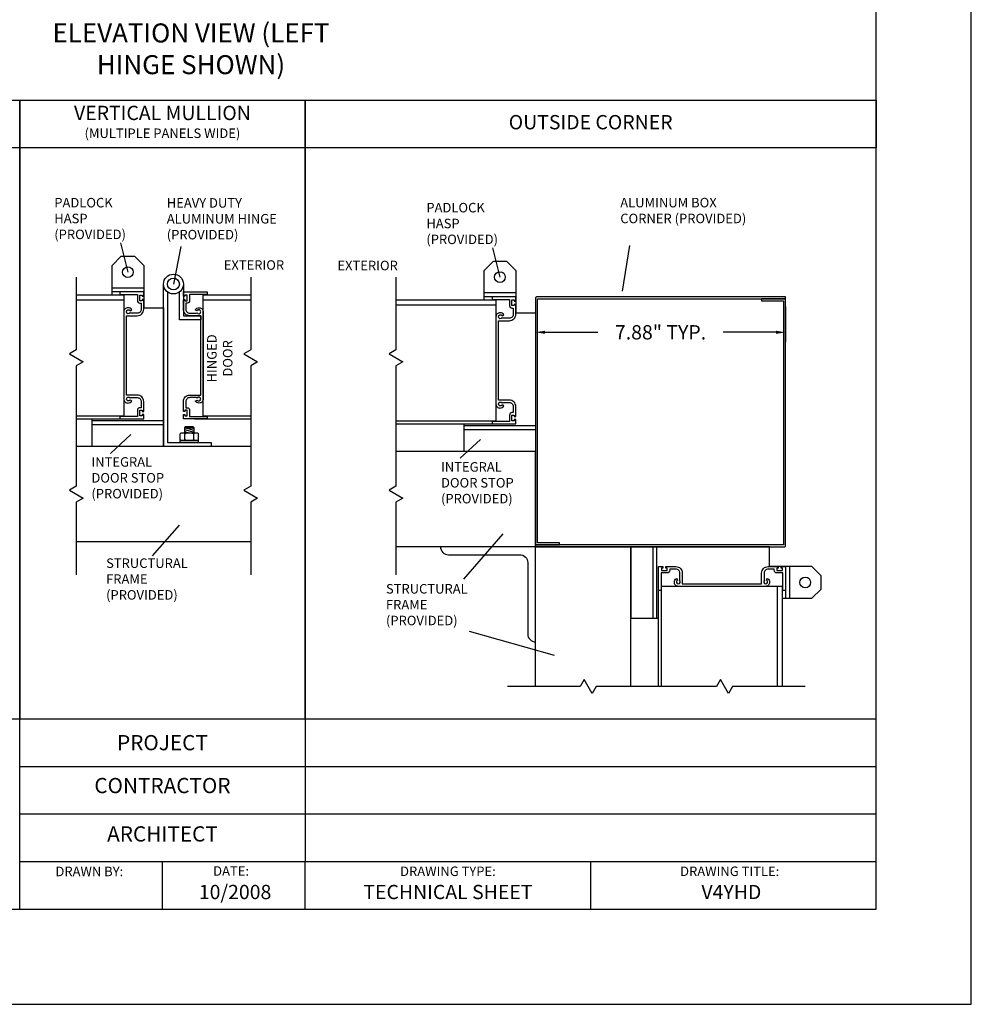
# Model space of a CAD drawing. Units: inches. Extents: x 1 to 396, y -88 to 264.
# Drawn here: x 32 to 37, y 33 to 38 of the extents above; entities that cross this region are included whole.
import ezdxf

# ---------------------------------------------------------------- set-up
doc = ezdxf.new("R2010")
doc.units = ezdxf.units.IN
doc.header["$MEASUREMENT"] = 0
doc.dimstyles.get("Standard").update_dxf_attribs({"dimtxt": 0.5, "dimasz": 0.5, "dimexe": 0.2, "dimexo": 0.2, "dimgap": 0.2, "dimtad": 0, "dimtih": 1, "dimtoh": 1, "dimzin": 0, "dimdsep": 46, "dimtxsty": 'Standard', "dimcen": 0.2, "dimazin": 0, "dimtfac": 1, "dimtofl": 0, "dimtmove": 0, "dimatfit": 3, "dimfxl": 0, "dimtolj": 1, "dimtzin": 0, "dimarcsym": 0})

# ---------------------------------------------------------------- blocks, each defined once
blk = doc.blocks.new('*D53')
at = {"color": 0, "lineweight": -2}
for p, q in [((34.9361, 36.1977), (34.9361, 36.0169)), ((36.2486, 36.2027), (36.2486, 36.0169)), ((34.9861, 36.0669), (35.2623, 36.0669)), ((36.1986, 36.0669), (35.9223, 36.0669))]:
    blk.add_line(p, q, dxfattribs=at)
at = {"color": 0}
for points in [[(34.9861, 36.0753), (34.9861, 36.0586), (34.9361, 36.0669)], [(36.1986, 36.0586), (36.1986, 36.0753), (36.2486, 36.0669)]]:
    blk.add_solid(points, dxfattribs=at)
at = {"layer": 'Defpoints', "color": 0}
for p in [(34.9361, 36.2477), (36.2486, 36.2527), (36.2486, 36.0669)]:
    blk.add_point(p, dxfattribs=at)
at = {"color": 0, "insert": (35.5923, 36.0669), "char_height": 0.075, "attachment_point": 5}
blk.add_mtext('\\A1;7.88" TYP.', dxfattribs=at)
blk = doc.blocks.new('5-16x18 nut side')
for p, q in [((-0.25, -0.217), (-0.25, 0.217)), ((-0.22, 0.289), (-0.03, 0.289)), ((-0.22, 0.144), (-0.03, 0.144)), ((0, -0.217), (0, 0.217)), ((-0.22, -0.144), (-0.03, -0.144)), ((-0.22, -0.289), (-0.03, -0.289))]:
    blk.add_line(p, q)
for centre, radius, start, end in [((-0.148, 0.217), 0.102, 134.8555, 225.1445), ((0.112, 0), 0.362, 156.5169, 203.4831), ((-0.102, 0.217), 0.102, 314.8555, 45.1445), ((-0.362, 0), 0.362, 336.5169, 23.4831), ((-0.148, -0.217), 0.102, 134.8555, 225.1445), ((-0.102, -0.217), 0.102, 314.8555, 45.1445)]:
    blk.add_arc(centre, radius, start, end)
blk = doc.blocks.new('5-16 washer side')
for p, q in [((0, -0.289), (0, 0.289)), ((0, 0.289), (0.063, 0.289)), ((0.063, -0.289), (0.063, 0.289)), ((0, -0.289), (0.063, -0.289))]:
    blk.add_line(p, q)

msp = doc.modelspace()

# ---------------------------------------------------------------- linework, layer by layer
for p, q in [((37.22524, 32.53616), (37.22524, 43.53616)), ((36.72524, 33.03616), (36.72524, 43.03616)), ((29.22524, 37.28616), (36.72524, 37.28616)), ((36.72524, 37.28616), (36.72524, 37.03616)), ((32.75452, 36.53742), (32.79358, 36.38291)), ((33.07135, 36.51802), (33.03317, 36.32041)), ((34.7095, 36.51133), (34.74856, 36.35683)), ((35.42845, 36.52253), (35.39027, 36.28326)), ((32.87692, 36.29958), (32.71025, 36.29958)), ((32.87692, 36.27875), (32.71025, 36.27875)), ((34.83189, 36.2735), (34.66522, 36.2735)), ((32.52275, 36.26308), (32.77275, 36.26308)), ((32.52275, 36.23708), (32.77275, 36.23708)), ((33.18942, 36.26308), (33.43942, 36.26308)), ((33.18942, 36.23708), (33.43942, 36.23708)), ((34.20193, 36.237), (34.72772, 36.237)), ((34.83189, 36.25266), (34.66522, 36.25266)), ((34.20193, 36.211), (34.72772, 36.211)), ((32.52275, 35.62775), (32.77275, 35.62775)), ((32.52275, 35.61208), (32.87692, 35.61208)), ((33.14358, 35.61208), (33.43942, 35.61208)), ((33.18942, 35.62775), (33.43942, 35.62775)), ((34.20193, 35.60166), (34.72772, 35.60166)), ((34.20193, 35.586), (34.83189, 35.586)), ((32.70203, 35.43089), (32.80944, 35.52989)), ((34.53893, 35.4048), (34.64634, 35.5038)), ((33.43942, 35.46625), (32.52275, 35.46625)), ((34.93606, 35.44016), (34.20193, 35.44016)), ((34.93606, 34.94016), (34.93606, 35.44016)), ((32.92383, 34.89301), (33.06519, 35.05421)), ((34.55955, 34.76972), (34.76489, 35.00824)), ((33.43942, 34.96625), (32.52275, 34.96625)), ((35.43606, 34.94016), (34.20193, 34.94016)), ((34.93606, 34.20604), (34.93606, 34.94016)), ((34.93606, 34.94016), (35.43606, 34.94016)), ((35.43606, 34.20604), (35.43606, 34.94016)), ((35.58189, 34.20604), (35.58189, 34.836)), ((36.24856, 34.836), (36.24856, 34.66933)), ((36.26939, 34.836), (36.26939, 34.66933)), ((35.59756, 34.20604), (35.59756, 34.73183)), ((36.20689, 34.20604), (36.20689, 34.73183)), ((36.23289, 34.20604), (36.23289, 34.73183)), ((34.58735, 34.49651), (35.03416, 34.37069)), ((32.22524, 33.03616), (32.22524, 34.03616)), ((33.72524, 34.03616), (33.72524, 33.28616)), ((32.22524, 33.78616), (36.72524, 33.78616)), ((32.22524, 33.53616), (36.72524, 33.53616)), ((32.22524, 33.28616), (36.72524, 33.28616)), ((32.97524, 33.03616), (32.97524, 33.28616)), ((33.72524, 33.03616), (33.72524, 33.28616)), ((35.22524, 33.28616), (35.22524, 33.03616)), ((29.22524, 33.03616), (36.72524, 33.03616)), ((28.72524, 32.53616), (37.22524, 32.53616))]:
    msp.add_line(p, q)
for points in [[(32.22524, 37.03616), (30.72524, 37.03616), (30.72524, 37.28616), (32.22524, 37.28616)], [(33.72524, 37.03616), (32.22524, 37.03616), (32.22524, 37.28616), (33.72524, 37.28616)], [(36.72524, 37.03616), (33.72524, 37.03616), (33.72524, 37.28616), (36.72524, 37.28616)], [(32.22524, 37.03616), (30.72524, 37.03616), (30.72524, 34.03616), (32.22524, 34.03616)], [(33.72524, 37.03616), (32.22524, 37.03616), (32.22524, 34.03616), (33.72524, 34.03616)], [(36.72524, 37.03616), (33.72524, 37.03616), (33.72524, 34.03616), (36.72524, 34.03616)]]:
    msp.add_lwpolyline(points, close=True)
for points in [[(32.71025, 36.26308), (32.71025, 36.41743), (32.75906, 36.46625), (32.8281, 36.46625), (32.87692, 36.41743), (32.87692, 36.19541), (32.98108, 36.19541), (32.98108, 35.46625), (32.60608, 35.46625), (32.60608, 35.61208)], [(34.66522, 36.237), (34.66522, 36.39135), (34.71404, 36.44017), (34.78307, 36.44017), (34.83189, 36.39135), (34.83189, 36.16933), (34.93606, 36.16933), (34.93606, 35.44016), (34.56106, 35.44016), (34.56106, 35.586)], [(32.52275, 36.35683), (32.52275, 35.97408), (32.48666, 35.95325), (32.55883, 35.91158), (32.52275, 35.89075), (32.52275, 35.508)], [(33.00192, 36.27875), (33.00192, 35.48708), (33.23108, 35.48708), (33.23108, 35.46625), (32.98108, 35.46625), (32.98108, 36.32041)], [(33.08525, 36.32041), (33.08525, 36.15375), (33.17642, 36.15375), (33.17642, 36.13291), (33.06442, 36.13291), (33.06442, 36.27875)], [(33.43942, 36.35683), (33.43942, 35.97408), (33.40333, 35.95325), (33.4755, 35.91158), (33.43942, 35.89075), (33.43942, 35.508)], [(34.20193, 36.35683), (34.20193, 35.97408), (34.16585, 35.95325), (34.23801, 35.91158), (34.20193, 35.89075), (34.20193, 35.508)], [(32.77275, 36.26308), (32.77275, 35.62775)], [(33.18942, 35.62775), (33.18942, 36.26308)], [(34.72772, 36.237), (34.72772, 35.60166)], [(32.52275, 35.64066), (32.52275, 35.25791), (32.48666, 35.23708), (32.55883, 35.19541), (32.52275, 35.17458), (32.52275, 34.79183)], [(32.98108, 35.60208), (32.60608, 35.60208)], [(33.43942, 35.64066), (33.43942, 35.25791), (33.40333, 35.23708), (33.4755, 35.19541), (33.43942, 35.17458), (33.43942, 34.79183)], [(34.20193, 35.64066), (34.20193, 35.25791), (34.16585, 35.23708), (34.23801, 35.19541), (34.20193, 35.17458), (34.20193, 34.79183)], [(32.98108, 35.58125), (32.60608, 35.58125)], [(33.14254, 35.55146), (33.09046, 35.56541), (33.14254, 35.56541), (33.13754, 35.57041), (33.09546, 35.57041), (33.09046, 35.56541), (33.09046, 35.53925)], [(33.09046, 35.55541), (33.14254, 35.54146)], [(33.09046, 35.54541), (33.11347, 35.53925)], [(33.12778, 35.56541), (33.14254, 35.56146)], [(33.14254, 35.53925), (33.14254, 35.56541)], [(34.93606, 35.576), (34.56106, 35.576)], [(34.93606, 35.55516), (34.56106, 35.55516)], [(36.23289, 34.66933), (36.38724, 34.66933), (36.43606, 34.71815), (36.43606, 34.78718), (36.38724, 34.836), (36.16522, 34.836), (36.16522, 34.94016), (35.43606, 34.94016), (35.43606, 34.56516), (35.58189, 34.56516)], [(35.55106, 34.94016), (35.55106, 34.56516)], [(35.57189, 34.94016), (35.57189, 34.56516)], [(36.23289, 34.73183), (35.59756, 34.73183)], [(35.63656, 34.20604), (35.25381, 34.20604), (35.23297, 34.16995), (35.19131, 34.24212), (35.17047, 34.20604), (34.78772, 34.20604)], [(36.35272, 34.20604), (35.96997, 34.20604), (35.94914, 34.16995), (35.90747, 34.24212), (35.88664, 34.20604), (35.50389, 34.20604)]]:
    msp.add_lwpolyline(points)
for points in [[(32.79358, 36.19577, 0.4142136), (32.77275, 36.17494), (32.77275, 35.71589, 0.4142136), (32.79358, 35.69506, 0.278783), (32.81421, 35.70583), (32.80519, 35.71104, -3.7320508), (32.80519, 35.72146), (32.80912, 35.72373), (32.84308, 35.72373, -0.4142136), (32.86392, 35.70289), (32.86392, 35.67075), (32.85692, 35.67075, 0.4142136), (32.84392, 35.65775), (32.84392, 35.62508), (32.75192, 35.62508), (32.75192, 35.61208), (32.87692, 35.61208), (32.87692, 35.63475), (32.86858, 35.63475), (32.86858, 35.62808), (32.85692, 35.62808), (32.85692, 35.65775), (32.86858, 35.65775), (32.86858, 35.65108), (32.87692, 35.65108), (32.87692, 35.70325, 0.4142136), (32.84308, 35.73708), (32.78575, 35.73708), (32.78575, 36.15375), (32.84308, 36.15375, 0.4142136), (32.87692, 36.18758), (32.87692, 36.23975), (32.86858, 36.23975), (32.86858, 36.23308), (32.85692, 36.23308), (32.85692, 36.26275), (32.86858, 36.26275), (32.86858, 36.25608), (32.87692, 36.25608), (32.87692, 36.27875), (32.75192, 36.27875), (32.75192, 36.26575), (32.84392, 36.26575), (32.84392, 36.23308, 0.4142136), (32.85692, 36.22008), (32.86392, 36.22008), (32.86392, 36.18794, -0.4142136), (32.84308, 36.1671), (32.80912, 36.1671), (32.80519, 36.16937, -3.7320508), (32.80519, 36.17979), (32.81421, 36.185, 0.278783)], [(33.16858, 36.19577, -0.4142136), (33.18942, 36.17494), (33.18942, 35.71589, -0.4142136), (33.16858, 35.69506, -0.278783), (33.14796, 35.70583), (33.15698, 35.71104, 3.7320508), (33.15698, 35.72146), (33.15305, 35.72373), (33.11908, 35.72373, 0.4142136), (33.09825, 35.70289), (33.09825, 35.67075), (33.10525, 35.67075, -0.4142136), (33.11825, 35.65775), (33.11825, 35.62508), (33.21025, 35.62508), (33.21025, 35.61208), (33.08525, 35.61208), (33.08525, 35.63475), (33.09358, 35.63475), (33.09358, 35.62808), (33.10525, 35.62808), (33.10525, 35.65775), (33.09358, 35.65775), (33.09358, 35.65108), (33.08525, 35.65108), (33.08525, 35.70325, -0.4142136), (33.11908, 35.73708), (33.17642, 35.73708), (33.17642, 36.15375), (33.11908, 36.15375, -0.4142136), (33.08525, 36.18758), (33.08525, 36.23975), (33.09358, 36.23975), (33.09358, 36.23308), (33.10525, 36.23308), (33.10525, 36.26275), (33.09358, 36.26275), (33.09358, 36.25608), (33.08525, 36.25608), (33.08525, 36.27875), (33.21025, 36.27875), (33.21025, 36.26575), (33.11825, 36.26575), (33.11825, 36.23308, -0.4142136), (33.10525, 36.22008), (33.09825, 36.22008), (33.09825, 36.18794, 0.4142136), (33.11908, 36.1671), (33.15305, 36.1671), (33.15698, 36.16937, 3.7320508), (33.15698, 36.17979), (33.14796, 36.185, -0.278783)], [(34.74856, 36.16969, 0.4142136), (34.72772, 36.14885), (34.72772, 35.68981, 0.4142136), (34.74856, 35.66898, 0.278783), (34.76918, 35.67975), (34.76016, 35.68496, -3.7320508), (34.76016, 35.69537), (34.76409, 35.69764), (34.79806, 35.69764, -0.4142136), (34.81889, 35.67681), (34.81889, 35.64466), (34.81189, 35.64466, 0.4142136), (34.79889, 35.63166), (34.79889, 35.599), (34.70689, 35.599), (34.70689, 35.586), (34.83189, 35.586), (34.83189, 35.60866), (34.82356, 35.60866), (34.82356, 35.602), (34.81189, 35.602), (34.81189, 35.63166), (34.82356, 35.63166), (34.82356, 35.625), (34.83189, 35.625), (34.83189, 35.67716, 0.4142136), (34.79806, 35.711), (34.74072, 35.711), (34.74072, 36.12766), (34.79806, 36.12766, 0.4142136), (34.83189, 36.1615), (34.83189, 36.21366), (34.82356, 36.21366), (34.82356, 36.207), (34.81189, 36.207), (34.81189, 36.23666), (34.82356, 36.23666), (34.82356, 36.23), (34.83189, 36.23), (34.83189, 36.25266), (34.70689, 36.25266), (34.70689, 36.23966), (34.79889, 36.23966), (34.79889, 36.207, 0.4142136), (34.81189, 36.194), (34.81889, 36.194), (34.81889, 36.16185, -0.4142136), (34.79806, 36.14102), (34.76409, 36.14102), (34.76016, 36.14329, -3.7320508), (34.76016, 36.15371), (34.76918, 36.15891, 0.278783)], [(36.24856, 36.24266), (36.24856, 36.25266), (34.94106, 36.25266, 0.4142136), (34.93606, 36.24766), (34.93606, 34.95516, 0.4142136), (34.94106, 34.95016), (35.06106, 34.95016), (35.06106, 34.96016), (34.94606, 34.96016), (34.94606, 36.24266)], [(34.93606, 34.95016), (34.93606, 34.94016), (36.24356, 34.94016, 0.4142136), (36.24856, 34.94516), (36.24856, 36.23766, 0.4142136), (36.24356, 36.24266), (36.12356, 36.24266), (36.12356, 36.23266), (36.23856, 36.23266), (36.23856, 34.95016)], [(34.93606, 34.44016), (34.93606, 34.44016), (34.93606, 34.94016), (34.43606, 34.94016, 0.4142136), (34.47772, 34.8985), (34.85272, 34.8985, -0.4142136), (34.89439, 34.85683), (34.89439, 34.48183, 0.4142136)], [(36.16558, 34.75266, -0.4142136), (36.14475, 34.73183), (35.6857, 34.73183, -0.4142136), (35.66487, 34.75266, -0.278783), (35.67564, 34.77329), (35.68085, 34.76427, 3.7320508), (35.69126, 34.76427), (35.69353, 34.7682), (35.69353, 34.80216, 0.4142136), (35.6727, 34.823), (35.64056, 34.823), (35.64056, 34.816, -0.4142136), (35.62756, 34.803), (35.59489, 34.803), (35.59489, 34.711), (35.58189, 34.711), (35.58189, 34.836), (35.60456, 34.836), (35.60456, 34.82766), (35.59789, 34.82766), (35.59789, 34.816), (35.62756, 34.816), (35.62756, 34.82766), (35.62089, 34.82766), (35.62089, 34.836), (35.67306, 34.836, -0.4142136), (35.70689, 34.80216), (35.70689, 34.74483), (36.12356, 34.74483), (36.12356, 34.80216, -0.4142136), (36.15739, 34.836), (36.20956, 34.836), (36.20956, 34.82766), (36.20289, 34.82766), (36.20289, 34.816), (36.23256, 34.816), (36.23256, 34.82766), (36.22589, 34.82766), (36.22589, 34.836), (36.24856, 34.836), (36.24856, 34.711), (36.23556, 34.711), (36.23556, 34.803), (36.20289, 34.803, -0.4142136), (36.18989, 34.816), (36.18989, 34.823), (36.15775, 34.823, 0.4142136), (36.13691, 34.80216), (36.13691, 34.7682), (36.13918, 34.76427, 3.7320508), (36.1496, 34.76427), (36.15481, 34.77329, -0.278783)]]:
    msp.add_lwpolyline(points, format="xyb", close=True)
for centre, radius in [((32.79358, 36.38291), 0.02833), ((33.03317, 36.32041), 0.05208), ((34.74856, 36.35683), 0.02833), ((33.03317, 36.32041), 0.03125), ((36.35272, 34.75266), 0.02833)]:
    msp.add_circle(centre, radius)

# ---------------------------------------------------------------- block references
at = {"xscale": -0.1666667033333344, "yscale": 0.1666667033333344, "zscale": 0.166666703333334, "rotation": -90.00000000000001}
for name, p in [('5-16x18 nut side', (33.1165, 35.53925)), ('5-16 washer side', (33.1165, 35.48708))]:
    msp.add_blockref(name, p, dxfattribs=at)

# ---------------------------------------------------------------- texts
for s, insert, char_height, width, attachment_point in [('ELEVATION VIEW (LEFT HINGE SHOWN)', (33.12524, 37.54338), 0.1, 1.7182334, 5), ('VERTICAL MULLION', (32.97524, 37.20976), 0.075, 1.1834005, 5), ('OUTSIDE CORNER', (35.22524, 37.16116), 0.075, 2.0917005, 5), ('(MULTIPLE PANELS WIDE)', (32.97524, 37.10619), 0.05, 1.1161005, 5), ('PADLOCK HASP (PROVIDED)', (32.40692, 36.77297), 0.05, 0.4398525, 1), ('HEAVY DUTY ALUMINUM HINGE (PROVIDED)', (32.99797, 36.77172), 0.05, 0.7626002, 1), ('PADLOCK HASP (PROVIDED)', (34.3619, 36.74689), 0.05, 0.4398525, 1), ('ALUMINUM BOX CORNER (PROVIDED)', (35.38085, 36.77331), 0.05, 0.7626002, 1), ('EXTERIOR', (33.45605, 36.41385), 0.05, 0.371232, 5), ('EXTERIOR', (34.05339, 36.41135), 0.05, 0.371232, 5), ('INTEGRAL DOOR STOP (PROVIDED)', (32.60202, 35.41074), 0.05, 0.4398501, 1), ('INTEGRAL DOOR STOP (PROVIDED)', (34.43892, 35.38466), 0.05, 0.4398501, 1), ('STRUCTURAL FRAME (PROVIDED)', (32.67915, 34.87885), 0.05, 0.4398501, 1), ('STRUCTURAL FRAME (PROVIDED)', (34.14971, 34.74424), 0.05, 0.4398501, 1), ('PROJECT', (32.97524, 33.90054), 0.08, 1, 5), ('CONTRACTOR', (32.97524, 33.67511), 0.08, 1, 5), ('ARCHITECT', (32.97524, 33.42115), 0.08, 1.3774335, 5), ('DRAWN BY:', (32.59107, 33.22784), 0.05, 0.5, 5), ('DATE:', (33.33597, 33.23016), 0.05, 0.7524, 5), ('DRAWING TYPE:', (34.47524, 33.22864), 0.05, 1.0152575, 5), ('DRAWING TITLE:', (35.95576, 33.22856), 0.05, 0.9961, 5), ('10/2008', (33.35699, 33.11647), 0.075, 0.6605, 5), ('TECHNICAL SHEET', (34.47524, 33.11647), 0.075, 1.1845131, 5), ('V4YHD', (35.96461, 33.11647), 0.075, 0.6605, 5)]:
    msp.add_mtext(s, dxfattribs=dict(insert=insert, char_height=char_height, width=width, attachment_point=attachment_point))
at = {"insert": (33.28297, 35.9298), "char_height": 0.05, "width": 0.3712334, "attachment_point": 5, "rotation": 90}
msp.add_mtext('HINGED DOOR', dxfattribs=at)

# ---------------------------------------------------------------- dimensions: what is measured, and where the dimension line sits
dim = msp.add_linear_dim(base=(36.24856, 36.06694), p1=(34.93606, 36.24766), p2=(36.24856, 36.25266), text='7.88" TYP.', dimstyle='Standard', override={"dimtxt": 0.075, "dimasz": 0.05, "dimexe": 0.05, "dimexo": 0.05, "dimgap": 0.03, "dimlfac": 8, "dimlunit": 3})
dim.commit()
dim.dimension.update_dxf_attribs({"geometry": '*D53', "text_midpoint": (35.59231, 36.06694), "dimtype": 160})

doc.saveas('drawing.dxf')
